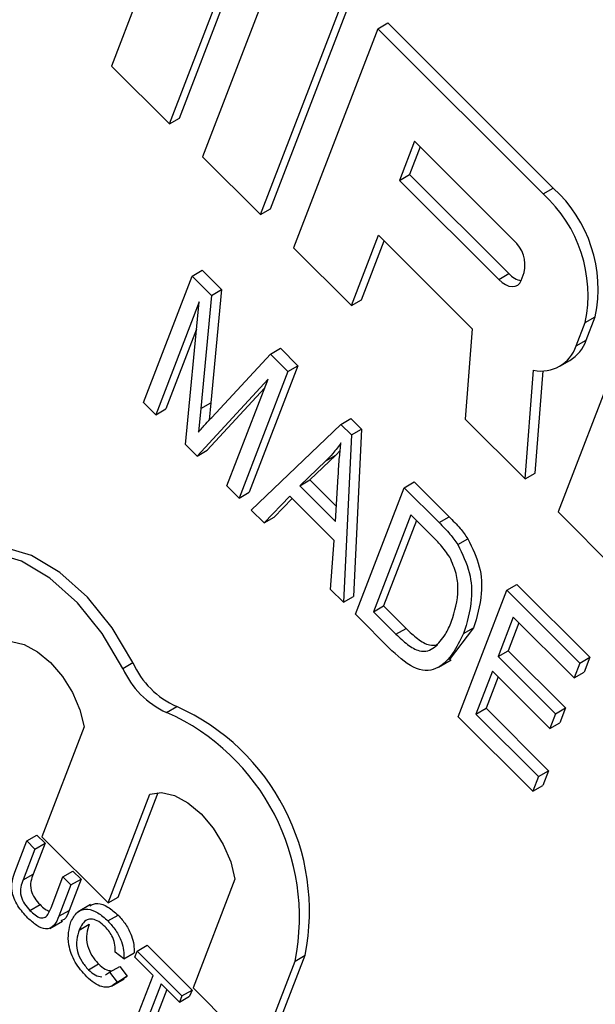
# Model space of a CAD drawing. Units: inches. Extents: x 2.5 to 52.5, y 2.5 to 39.4.
# Drawn here: x 14 to 14.2, y 17.9 to 18.3 of the extents above; entities that cross this region are included whole.
import ezdxf

# ---------------------------------------------------------------- set-up
doc = ezdxf.new("R2010")
doc.units = ezdxf.units.IN
doc.header["$LTSCALE"] = 5
doc.header["$MEASUREMENT"] = 0

msp = doc.modelspace()

# ---------------------------------------------------------------- linework, layer by layer
at = {"color": 7, "linetype": 'Continuous', "lineweight": 25}
for p, q in [((14.02093374411261, 18.31447402620632), (14.00294653989067, 18.26779007587564)), ((14.06454980636375, 18.3127811629748), (14.03492382293938, 18.23588995066545)), ((14.02329572001258, 18.24748999619642), (14.04445713674427, 18.30241229070311)), ((14.02683125391851, 18.24953101647598), (14.04799267065021, 18.30445331098267)), ((14.05880853696721, 18.2176308912658), (14.08843452039159, 18.29452210357515)), ((14.05527300306128, 18.21558987098624), (14.08489898648566, 18.2924810832956)), ((14.09652708941246, 18.28088103776462), (14.06690110598808, 18.20398982545527)), ((14.09652708941246, 18.28088103776462), (14.10006262331839, 18.28292205804418)), ((14.15466760404647, 18.22288081010974), (14.09652708941246, 18.28088103776462)), ((14.1582031379524, 18.2249218303893), (14.10006262331839, 18.28292205804418)), ((14.00294653989067, 18.26779007587564), (14.02329572001258, 18.24748999619642)), ((14.02329572001258, 18.24748999619642), (14.02683125391851, 18.24953101647598)), ((14.10946977367827, 18.24135815500808), (14.10417941949535, 18.2276275813814)), ((14.11145561465359, 18.23937710565927), (14.10771495340128, 18.22966860166096)), ((14.14435408245867, 18.20655801841514), (14.10946977367827, 18.24135815500808)), ((14.03492382293938, 18.23588995066545), (14.05527300306128, 18.21558987098624)), ((14.10417941949535, 18.2276275813814), (14.10771495340128, 18.22966860166096)), ((14.10771495340128, 18.22966860166096), (14.14259926218168, 18.19486846506803)), ((14.10417941949535, 18.2276275813814), (14.13906372827575, 18.19282744478847)), ((14.15466760404647, 18.22288081010974), (14.1582031379524, 18.2249218303893)), ((14.05527300306128, 18.21558987098624), (14.05880853696721, 18.2176308912658)), ((14.08725028610998, 18.18368974577606), (14.09677292363925, 18.20840477830406)), ((14.09677292363925, 18.20840477830406), (14.12974302575921, 18.17551422959118)), ((14.09078582001592, 18.18573076605562), (14.09875876461457, 18.20642372895525)), ((14.06690110598808, 18.20398982545527), (14.08725028610998, 18.18368974577606)), ((14.03133406155253, 18.19400802292913), (14.03486959545846, 18.19604904320868)), ((14.03486959545846, 18.19604904320868), (14.04166465627116, 18.18927037816682)), ((14.13906372827575, 18.19282744478847), (14.14259926218168, 18.19486846506803)), ((14.14699392141232, 18.19251965147366), (14.1480519922489, 18.19526576619899)), ((14.01421618376012, 18.14958032050428), (14.03133406155253, 18.19400802292913)), ((14.03133406155253, 18.19400802292913), (14.03812912236523, 18.18722935788727)), ((14.04166465627116, 18.18927037816682), (14.03787686655577, 18.14950430006487)), ((14.03812912236523, 18.18722935788727), (14.04166465627116, 18.18927037816682)), ((14.03375470552779, 18.1849285923428), (14.01849172764227, 18.14531509306222)), ((14.02890382223026, 18.13492812176915), (14.03375470552779, 18.1849285923428)), ((14.03812912236523, 18.18722935788727), (14.03434133264984, 18.14746327978531)), ((14.08725028610998, 18.18368974577606), (14.09078582001592, 18.18573076605562)), ((14.16628503069764, 18.16947345706912), (14.16945924320739, 18.17771180124511)), ((14.16945924320739, 18.17771180124511), (14.17299477711332, 18.17975282152467)), ((14.16982056460357, 18.17151447734867), (14.17299477711332, 18.17975282152467)), ((14.03282952349671, 18.17539228027692), (14.0220272615482, 18.14735611334178)), ((14.12974302575921, 18.17551422959118), (14.12723080500461, 18.14380569569074)), ((14.16628503069764, 18.16947345706912), (14.16982056460357, 18.17151447734867)), ((14.03815723852027, 18.14440541583267), (14.05880061354543, 18.16660774485262)), ((14.05880061354543, 18.16660774485262), (14.06233614745136, 18.16864876513218)), ((14.05880061354543, 18.16660774485262), (14.06492762062654, 18.16049552159859)), ((14.06233614745136, 18.16864876513218), (14.06846315453247, 18.16253654187814)), ((14.18108734613419, 18.16611175571414), (14.1599259294025, 18.11118946120746)), ((14.16052740266517, 18.16236183794775), (14.1640629365711, 18.1644028582273)), ((14.06492762062654, 18.16049552159859), (14.04780974283413, 18.11606781917375)), ((14.06846315453247, 18.16253654187814), (14.05134527674007, 18.11810883945331)), ((14.06492762062654, 18.16049552159859), (14.06846315453247, 18.16253654187814)), ((14.14829782647569, 18.12278950673844), (14.15132197007693, 18.16095938481309)), ((14.15183336038162, 18.12483052701799), (14.1546779072944, 18.16073358691039)), ((14.05795656676734, 18.15776482836661), (14.03302666811662, 18.13081522387858)), ((14.04353419895199, 18.12033304661582), (14.05795656676734, 18.15776482836661)), ((14.05678054521587, 18.15471258461491), (14.03656220202255, 18.13285624415814)), ((14.01849172764227, 18.14531509306222), (14.01421618376012, 18.14958032050428)), ((14.03434133264984, 18.14746327978531), (14.03787686655577, 18.14950430006487)), ((14.03787686655577, 18.14950430006487), (14.03723542951979, 18.14339270689651)), ((14.01849172764227, 18.14531509306222), (14.0220272615482, 18.14735611334178)), ((14.03434133264984, 18.14746327978531), (14.03347574238698, 18.1392159612796)), ((14.08350905798935, 18.14195891930013), (14.08704459189529, 18.14399993957969)), ((14.08704459189529, 18.14399993957969), (14.0907952364169, 18.14025834497091)), ((14.12723080500461, 18.14380569569074), (14.14829782647569, 18.12278950673844)), ((14.05208528671628, 18.11180259173168), (14.08350905798935, 18.14195891930013)), ((14.08350905798935, 18.14195891930013), (14.08725970251097, 18.13821732469135)), ((14.08725970251097, 18.13821732469135), (14.0907952364169, 18.14025834497091)), ((14.0907952364169, 18.14025834497091), (14.0879927957299, 18.08154974709272)), ((14.08725970251097, 18.13821732469135), (14.08445726182397, 18.07950872681316)), ((14.03302666811662, 18.13081522387858), (14.02890382223026, 18.13492812176915)), ((14.03302666811662, 18.13081522387858), (14.03656220202255, 18.13285624415814)), ((14.08333179895152, 18.13274869734789), (14.08183090055156, 18.13115413851048)), ((14.07829536664562, 18.12911311823092), (14.06911503605636, 18.12037415222898)), ((14.08183090055156, 18.13115413851048), (14.07265056996229, 18.12241517250854)), ((14.07829536664562, 18.12911311823092), (14.08183090055156, 18.13115413851048)), ((14.06911503605636, 18.12037415222898), (14.07265056996229, 18.12241517250854)), ((14.07265056996229, 18.12241517250854), (14.08197552543889, 18.11311271717392)), ((14.08165535896069, 18.10786408781184), (14.08262704976707, 18.12379344095947)), ((14.10585068349852, 18.11967120179593), (14.10938621740445, 18.12171222207549)), ((14.10938621740445, 18.12171222207549), (14.12163068794194, 18.10949729616438)), ((14.14829782647569, 18.12278950673844), (14.15183336038162, 18.12483052701799)), ((14.04780974283413, 18.11606781917375), (14.04353419895199, 18.12033304661582)), ((14.04780974283413, 18.11606781917375), (14.05134527674007, 18.11810883945331)), ((14.06911503605636, 18.12037415222898), (14.08165535896069, 18.10786408781184)), ((14.08873280570611, 18.07524349937109), (14.10585068349852, 18.11967120179593)), ((14.10585068349852, 18.11967120179593), (14.11809515403601, 18.10745627588483)), ((14.06558726518765, 18.11670459940863), (14.05658033396738, 18.10731839055933)), ((14.06639296995085, 18.11590083872673), (14.06011586787331, 18.10935941083888)), ((14.0811815480078, 18.10114794396144), (14.06558726518765, 18.11670459940863)), ((14.05658033396738, 18.10731839055933), (14.05208528671628, 18.11180259173168)), ((14.05658033396738, 18.10731839055933), (14.06011586787331, 18.10935941083888)), ((14.10812543646986, 18.11021312601849), (14.09500914049906, 18.07617112026439)), ((14.11011127744519, 18.10823207666968), (14.09854467440499, 18.07821214054395)), ((14.11592257787994, 18.1024347982949), (14.10812543646986, 18.11021312601849)), ((14.11809515403601, 18.10745627588483), (14.12163068794194, 18.10949729616438)), ((14.1599259294025, 18.11118946120746), (14.1802751095244, 18.09088938152825)), ((14.07996221457287, 18.08399292798552), (14.0811815480078, 18.10114794396144)), ((14.12467909754567, 18.09975248636222), (14.1282146314516, 18.10179350664177)), ((14.08445726182397, 18.07950872681316), (14.07996221457287, 18.08399292798552)), ((14.12476953271278, 18.03929372521652), (14.14188741050519, 18.08372142764135)), ((14.14188741050519, 18.08372142764135), (14.14542294441112, 18.08576244792091)), ((14.14188741050519, 18.08372142764135), (14.16754067379807, 18.05813006298894)), ((14.14542294441112, 18.08576244792091), (14.171076207704, 18.0601710832685)), ((14.08445726182397, 18.07950872681316), (14.0879927957299, 18.08154974709272)), ((14.09500914049906, 18.07617112026439), (14.09854467440499, 18.07821214054395)), ((14.09854467440499, 18.07821214054395), (14.10646588293665, 18.07031004505976)), ((14.10153080647834, 18.06247637883579), (14.08873280570611, 18.07524349937109)), ((14.09500914049906, 18.07617112026439), (14.10293034903072, 18.06826902478021)), ((14.14416216347654, 18.07426335186392), (14.13882672104773, 18.06041575630293)), ((14.16553988288727, 18.05293721465357), (14.14416216347654, 18.07426335186392)), ((14.10293034903072, 18.06826902478021), (14.10646588293665, 18.07031004505976)), ((14.13023908077406, 18.07049451174032), (14.12168039815903, 18.05924669079915)), ((14.12670354686813, 18.06845349146076), (14.13023908077406, 18.07049451174032)), ((14.14614800445186, 18.07228230251511), (14.14236225495366, 18.06245677658248)), ((14.13882672104773, 18.06041575630293), (14.14236225495366, 18.06245677658248)), ((14.13882672104773, 18.06041575630293), (14.15898285649214, 18.04030825550461)), ((14.14236225495366, 18.06245677658248), (14.16251839039807, 18.04234927578416)), ((14.16754067379807, 18.05813006298894), (14.171076207704, 18.0601710832685)), ((14.171076207704, 18.0601710832685), (14.1690754167932, 18.05497823493313)), ((14.00690326342757, 18.05624896840056), (14.0104387973335, 18.05828998868012)), ((14.11790229822054, 18.05669488818729), (14.12232171560296, 18.05924616353674)), ((14.16754067379807, 18.05813006298894), (14.16553988288727, 18.05293721465357)), ((14.13682593013693, 18.05522290796756), (14.13104586750573, 18.04022134610982)), ((14.13881177111225, 18.05324185861875), (14.13458140141166, 18.04226236638937)), ((14.15698206558134, 18.03511540716923), (14.13682593013693, 18.05522290796756)), ((14.16553988288727, 18.05293721465357), (14.1690754167932, 18.05497823493313)), ((14.02231386866739, 18.04079279538295), (14.02584940257332, 18.0428338156625)), ((14.13104586750573, 18.04022134610982), (14.13458140141166, 18.04226236638937)), ((14.13458140141166, 18.04226236638937), (14.15656991280556, 18.02032691097303)), ((14.15898285649214, 18.04030825550461), (14.16251839039807, 18.04234927578416)), ((14.16251839039807, 18.04234927578416), (14.16051759948727, 18.03715642744879)), ((14.15103358798883, 18.01309304235809), (14.12476953271278, 18.03929372521652)), ((14.13104586750573, 18.04022134610982), (14.15303437889963, 18.01828589069347)), ((14.15898285649214, 18.04030825550461), (14.15698206558134, 18.03511540716923)), ((13.99331152005077, 18.03571977868627), (13.97843482286548, 17.99710883148665)), ((14.15698206558134, 18.03511540716923), (14.16051759948727, 18.03715642744879)), ((14.15303437889963, 18.01828589069347), (14.15103358798883, 18.01309304235809)), ((14.15303437889963, 18.01828589069347), (14.15656991280556, 18.02032691097303)), ((14.15656991280556, 18.02032691097303), (14.15456912189476, 18.01513406263765)), ((14.15103358798883, 18.01309304235809), (14.15456912189476, 18.01513406263765)), ((14.00171262376738, 17.97388719748299), (14.016413585628, 18.01204204160697)), ((14.00524815767331, 17.97592821776255), (14.01938868164275, 18.0126285026147)), ((13.97318976233615, 17.99566438427671), (13.97672529624208, 17.99770540455626)), ((13.97672529624208, 17.99770540455626), (13.97956782816373, 17.99486973136676)), ((13.97843482286548, 17.99710883148665), (14.00171262376738, 17.97388719748299)), ((13.96896907680904, 17.98471002632993), (13.97318976233615, 17.99566438427671)), ((13.97318976233615, 17.99566438427671), (13.9760322942578, 17.99282871108721)), ((13.97956782816373, 17.99486973136676), (13.97539563937144, 17.984041241739)), ((13.9760322942578, 17.99282871108721), (13.97956782816373, 17.99486973136676)), ((13.9760322942578, 17.99282871108721), (13.9718601054655, 17.98200022145945)), ((13.9718601054655, 17.98200022145945), (13.97539563937144, 17.984041241739)), ((13.98585194998713, 17.98303274915982), (13.98938748389306, 17.98507376943937)), ((13.98938748389306, 17.98507376943937), (13.99223001581471, 17.98223809624987)), ((13.98167976119483, 17.97220425953206), (13.98585194998713, 17.98303274915982)), ((13.98869448190877, 17.98019707597031), (13.98447379638166, 17.96924271802353)), ((13.98585194998713, 17.98303274915982), (13.98869448190877, 17.98019707597031)), ((13.99223001581471, 17.98223809624987), (13.98800933028759, 17.97128373830308)), ((13.98869448190877, 17.98019707597031), (13.99223001581471, 17.98223809624987)), ((14.04631441681152, 17.98221335800085), (14.03160902033698, 17.94404700428964)), ((13.97427875668741, 17.97126046215236), (13.97781429059334, 17.97330148243191)), ((13.99560938341486, 17.97335698544326), (13.99118996603244, 17.97080571009382)), ((14.00171262376738, 17.97388719748299), (14.00524815767331, 17.97592821776255)), ((13.98447379638166, 17.96924271802353), (13.98800933028759, 17.97128373830308)), ((14.00169298507665, 17.96756787241621), (14.00522851898259, 17.96960889269577)), ((13.98130182929429, 17.96491606197863), (13.98572124667671, 17.96746733732808)), ((13.99154544898189, 17.96438470988722), (13.99508098288782, 17.96642573016677)), ((14.00732910887859, 17.95428371463785), (14.00426466765521, 17.95654344491302)), ((14.00732910887859, 17.95428371463785), (14.01086464278452, 17.95632473491741)), ((14.01110507280544, 17.95479913921497), (14.0119515612677, 17.95699611351071)), ((14.0119515612677, 17.95699611351071), (14.01548709517364, 17.95903713379026)), ((14.0119515612677, 17.95699611351071), (14.0277146928332, 17.94127101673253)), ((14.01548709517364, 17.95903713379026), (14.03125022673913, 17.94331203701209)), ((13.99480517190793, 17.95044563943874), (13.99834070581386, 17.9524866597183)), ((14.01756537262737, 17.94835442742064), (14.01110507280544, 17.95479913921497)), ((14.05488682123888, 17.92082537028598), (14.0674733234462, 17.95349235046998)), ((14.05842235514481, 17.92286639056554), (14.07100885735214, 17.95553337074954)), ((14.0674733234462, 17.95349235046998), (14.07100885735214, 17.95553337074954)), ((14.00078698553319, 17.94869021764822), (14.00229493178306, 17.94957425597575)), ((14.00229493178306, 17.94957425597575), (14.005830465689, 17.95161527625531)), ((14.00229493178306, 17.94957425597575), (14.00489644962865, 17.9461130553826)), ((14.005830465689, 17.95161527625531), (14.00843198353458, 17.94815407566216)), ((14.00297492780737, 17.94462948872661), (14.00739434518979, 17.94718076407606)), ((14.00489644962865, 17.9461130553826), (14.00843198353458, 17.94815407566216)), ((14.00843198353458, 17.94815407566216), (14.00686696543555, 17.94706441743814)), ((14.01107562775003, 17.93151095782001), (14.01756537262737, 17.94835442742064)), ((14.02040790454902, 17.94551875423113), (14.01391815967167, 17.9286752846305)), ((14.02686820437094, 17.93907404243679), (14.02040790454902, 17.94551875423113)), ((14.02239374552434, 17.94353770488232), (14.0174536935776, 17.93071630491006)), ((14.0277146928332, 17.94127101673253), (14.03125022673913, 17.94331203701209)), ((14.03125022673913, 17.94331203701209), (14.03040373827687, 17.94111506271635)), ((14.03160902033698, 17.94404700428964), (14.05488682123888, 17.92082537028598)), ((14.0277146928332, 17.94127101673253), (14.02686820437094, 17.93907404243679)), ((14.02686820437094, 17.93907404243679), (14.03040373827687, 17.94111506271635))]:
    msp.add_line(p, q, dxfattribs=at)
at = {"color": 7, "linetype": 'Continuous', "lineweight": 25, "flags": 128}
for points in [[(14.13906372827575, 18.19282744478847), (14.14023865451684, 18.19180144812831), (14.14144975113915, 18.19102594324212), (14.14265047637866, 18.19053073234777), (14.14379468703781, 18.19033484612223), (14.14483841174264, 18.19044581236327), (14.14574154073807, 18.19085936670049), (14.14646936728328, 18.19155961647263), (14.14699392141232, 18.19251965147366)], [(14.0104387973335, 18.05828998868012), (14.00323181621786, 18.0705182975782), (13.99451376522401, 18.08129576423458), (13.98483243741326, 18.0899451935449), (13.97479615271886, 18.09592310424671), (13.96503553455889, 18.09885387821093), (13.95616388502411, 18.09855336216261), (13.95087080340729, 18.09647242249775)], [(14.00690326342757, 18.05624896840056), (13.99969628231193, 18.06847727729864), (13.99097823131808, 18.07925474395502), (13.98129690350732, 18.08790417326534), (13.97126061881293, 18.09388208396715), (13.96150000065296, 18.09681285793138), (13.95262835111818, 18.09651234188305), (13.94520311453425, 18.09299941855253), (13.93969085081026, 18.0864948201914)], [(13.96372463781833, 18.06523527086727), (13.96774662260667, 18.06571562447417), (13.97225044567427, 18.0646564974689), (13.97694519237923, 18.06212630185361), (13.98152761578311, 18.05828847010342), (13.98570172422651, 18.05339089860157), (13.98919790026554, 18.0477499353125), (13.99179031602353, 18.04172994597407), (13.99331152005077, 18.03571977868627)], [(14.016413585628, 18.01204204160697), (14.02046596645262, 18.0126246922658), (14.02503156704322, 18.01161397518019), (14.02980532625936, 18.00907742374486), (14.03446827436161, 18.00518452349807), (14.03870884571088, 18.00019538755429), (14.0422436967456, 17.99444337654604), (14.0448366382358, 17.98831282436396), (14.04631441681152, 17.98221335800085)]]:
    msp.add_lwpolyline(points, dxfattribs=at)
at = {"color": 7, "linetype": 'Continuous', "lineweight": 25}
for centre, radius, start, end in [((14.12257627596404, 18.18736532369653), 0.04786651348553836, 348.3650214416218, 47.89944619386595), ((14.12611180987002, 18.1894063439761), 0.04786651348549212, 348.3650214415844, 47.89944619388986), ((14.13633125043809, 18.19767914681185), 0.01196662837136323, 348.3650214415487, 47.89944619389734), ((14.14844898715922, 18.20013598023196), 0.00787184846876193, 222.0021589391061, 259.0174991569169), ((14.15699143081754, 18.17601453229098), 0.01359548337440182, 301.3414012603307, 340.6707408940423), ((14.15403940862831, 18.17358907642821), 0.01291872991333281, 257.8572099614062, 341.4230675489767), ((14.03488756463663, 18.06874009408354), 0.03064554347678769, 204.0541638841038, 245.7766678644376), ((14.03842309854257, 18.07078111436311), 0.03064554347679567, 204.0541638841078, 245.7766678644252), ((13.99380430836293, 17.97092683960875), 0.07872421017798474, 348.7239247189605, 65.98002309395528), ((13.990268774457, 17.96888581932921), 0.07872421017797614, 348.7239247189496, 65.98002309395581)]:
    msp.add_arc(centre, radius, start, end, dxfattribs=at)
for points, knots in [([(14.03347574238698, 18.1392159612796), (14.03434511328506, 18.14019082192634), (14.03589756748076, 18.14193165142111), (14.03746678105766, 18.14364954072126), (14.03815723852027, 18.14440541583267)], [0, 0, 0, 0, 0.5599977767311901, 1, 1, 1, 1]), ([(14.0836071976576, 18.13545848114857), (14.08268594441659, 18.13418019695983), (14.08104078015446, 18.13189745061977), (14.07913427417661, 18.12996391808393), (14.07829536664562, 18.12911311823092)], [0, 0, 0, 0, 0.5599764486833629, 1, 1, 1, 1]), ([(14.08262704976707, 18.12379344095947), (14.08276393611163, 18.12600257905459), (14.08300837200363, 18.12994740381113), (14.0834242258046, 18.13377456526127), (14.0836071976576, 18.13545848114857)], [0, 0, 0, 0, 0.5600091845506823, 1, 1, 1, 1]), ([(14.12163068794194, 18.10949729616438), (14.12293661797715, 18.10818157575932), (14.12526716087058, 18.10583356112063), (14.12731451936141, 18.10302727701589), (14.1282146314516, 18.10179350664177)], [0, 0, 0, 0, 0.5603544302462378, 1, 1, 1, 1]), ([(14.11809515403601, 18.10745627588483), (14.11940108407122, 18.10614055547976), (14.12173162696465, 18.10379254084108), (14.12377898545548, 18.10098625673634), (14.12467909754567, 18.09975248636222)], [0, 0, 0, 0, 0.5603544302462378, 1, 1, 1, 1]), ([(14.12187141423912, 18.09527721944644), (14.12084158651971, 18.09673722987758), (14.11899915171052, 18.09934929205985), (14.11686419982118, 18.10149044248524), (14.11592257787994, 18.1024347982949)], [0, 0, 0, 0, 0.5589493393554232, 1, 1, 1, 1]), ([(14.1282146314516, 18.10179350664177), (14.12979747244479, 18.09848307536269), (14.13298028024353, 18.09182639504064), (14.13330404699485, 18.08053958547064), (14.13140186353197, 18.07430539828657), (14.13023908077406, 18.07049451174032)], [0, 0, 0, 0, 0.2777441145480441, 0.5584933279114251, 1, 1, 1, 1]), ([(14.12467909754567, 18.09975248636222), (14.12626193853885, 18.09644205508313), (14.1294447463376, 18.08978537476108), (14.12976851308892, 18.07849856519108), (14.12786632962603, 18.07226437800701), (14.12670354686813, 18.06845349146076)], [0, 0, 0, 0, 0.2777441145480441, 0.5584933279114251, 1, 1, 1, 1]), ([(14.1224523181533, 18.07278182643469), (14.12358513835024, 18.0762998787807), (14.12516404723768, 18.08120329075248), (14.12439946097563, 18.08956568814227), (14.12271221180389, 18.09337763367443), (14.12187141423912, 18.09527721944644)], [0, 0, 0, 0, 0.5602424344384089, 0.7808580401719886, 1, 1, 1, 1]), ([(14.10646588293665, 18.07031004505976), (14.10779627388223, 18.06904712387569), (14.11044893223887, 18.06652899306322), (14.11453482721533, 18.06409899484954), (14.11669451043552, 18.06436869620402), (14.11764626531046, 18.06448755140302)], [0, 0, 0, 0, 0.3601000495956684, 0.7180012829744399, 1, 1, 1, 1]), ([(14.11650453879814, 18.06368864139514), (14.11786553659214, 18.06508419644813), (14.12029762738783, 18.06757804075431), (14.1217935248004, 18.0711907770502), (14.1224523181533, 18.07278182643469)], [0, 0, 0, 0, 0.5595999114872336, 1, 1, 1, 1]), ([(14.12670354686813, 18.06845349146076), (14.12426746397035, 18.06361521228874), (14.12121809590837, 18.05755889376381), (14.11432581598649, 18.0552777447), (14.10873875350404, 18.05604825700916), (14.10441114671996, 18.05990766157007), (14.10153080647834, 18.06247637883579)], [0, 0, 0, 0, 0.4994822294492443, 0.6252271461681598, 0.7505611331576686, 1, 1, 1, 1]), ([(14.10293034903072, 18.06826902478021), (14.10426472329151, 18.06699859189163), (14.10692532395594, 18.06446548353757), (14.11095611311335, 18.06213940344417), (14.11423755343785, 18.06221248188246), (14.11574820550197, 18.06319615096734), (14.11650453879814, 18.06368864139514)], [0, 0, 0, 0, 0.2807246409809565, 0.5597351419784151, 0.779574013655824, 1, 1, 1, 1]), ([(13.97356028675794, 17.96859784263361), (13.9723025698354, 17.96994572913636), (13.96980306168712, 17.97262443468305), (13.96765866476109, 17.97787954822029), (13.96797607803891, 17.9817923357635), (13.96863752944639, 17.98373585330834), (13.96896907680904, 17.98471002632993)], [0, 0, 0, 0, 0.2807291495536405, 0.5579035983334888, 0.7784026243601939, 1, 1, 1, 1]), ([(13.97539563937144, 17.984041241739), (13.97509299879051, 17.98322744547856), (13.97449142617185, 17.98160982517807), (13.97436636201616, 17.97860774838336), (13.97584525086637, 17.97545388589914), (13.97715660275507, 17.97402041641992), (13.97781429059334, 17.97330148243191)], [0, 0, 0, 0, 0.2817876316121959, 0.5601222510852605, 0.779386259110423, 0.9999999999999999, 0.9999999999999999, 0.9999999999999999, 0.9999999999999999]), ([(13.9718601054655, 17.98200022145945), (13.97155746488458, 17.98118642519901), (13.97095589226591, 17.97956880489851), (13.97083082811023, 17.9765667281038), (13.97230971696044, 17.97341286561959), (13.97362106884914, 17.97197939614036), (13.97427875668741, 17.97126046215236)], [0, 0, 0, 0, 0.2817876316121959, 0.5601222510852605, 0.779386259110423, 0.9999999999999999, 0.9999999999999999, 0.9999999999999999, 0.9999999999999999]), ([(13.97781429059334, 17.97330148243191), (13.97841871685612, 17.97270590998549), (13.97943329556871, 17.9717061931248), (13.98049664835871, 17.97122314304272), (13.98092651816221, 17.97102786575956)], [0, 0, 0, 0, 0.5957411241591013, 1, 1, 1, 1]), ([(13.99528288894923, 17.97285986691823), (13.99616843662245, 17.97329784330958), (13.99795335872516, 17.9741806345641), (14.00171618953573, 17.97268378654882), (14.00405714180219, 17.97063438319889), (14.00522851898259, 17.96960889269577)], [0, 0, 0, 0, 0.3297291246153769, 0.6646065708567975, 1, 1, 1, 1]), ([(13.97427875668741, 17.97126046215236), (13.97487946264616, 17.97069557255492), (13.97607804269145, 17.96956845638532), (13.97804019058273, 17.96842646794239), (13.98040897954569, 17.9689378902865), (13.98115492195049, 17.97085523252359), (13.98167976119483, 17.97220425953206)], [0, 0, 0, 0, 0.1875614537145153, 0.3742386976734774, 0.5597192398060954, 1, 1, 1, 1]), ([(13.98800933028759, 17.97128373830308), (13.9875906535674, 17.96998863384933), (13.9870074708694, 17.96818465843564), (13.98550506180094, 17.96772287785889), (13.98508125760765, 17.96759261736664)], [0, 0, 0, 0, 0.7179169094616299, 0.9999999999999999, 0.9999999999999999, 0.9999999999999999, 0.9999999999999999]), ([(13.98869850826616, 17.96720894050227), (13.98933636185229, 17.96847415167812), (13.99060885066155, 17.97099819026261), (13.99415177023962, 17.97212439006391), (13.9981600744851, 17.97067822498011), (14.00051474399479, 17.96860518855396), (14.00169298507665, 17.96756787241621)], [0, 0, 0, 0, 0.2804924831996508, 0.559569709603469, 0.7796153304291136, 1, 1, 1, 1]), ([(14.00522851898259, 17.96960889269577), (14.00618969561587, 17.96855512090457), (14.00810960337724, 17.96645025841566), (14.00999799424791, 17.96265662459813), (14.01089353870751, 17.95916602142118), (14.01087427987358, 17.95727233334052), (14.01086464278452, 17.95632473491741)], [0, 0, 0, 0, 0.2800806355275801, 0.5594486667045852, 0.7795488322517548, 1, 1, 1, 1]), ([(13.98447379638166, 17.96924271802353), (13.98399178270899, 17.96806775778905), (13.98303476605568, 17.96573492663692), (13.98014315111636, 17.96430463150931), (13.97659400768663, 17.96578065363417), (13.97457335015686, 17.9676570866675), (13.97356028675794, 17.96859784263361)], [0, 0, 0, 0, 0.28162729662209, 0.5591584392154553, 0.778982611663436, 1, 1, 1, 1]), ([(13.99422517081332, 17.94798282078148), (13.99275502730364, 17.9495943598743), (13.98982431106069, 17.95280694678462), (13.98775557490567, 17.95887549738885), (13.98767225313435, 17.96365414834506), (13.98835628677715, 17.96602353715813), (13.98869850826616, 17.96720894050227)], [0, 0, 0, 0, 0.2799550644071225, 0.5580875942754538, 0.7789115738731243, 1, 1, 1, 1]), ([(14.00070921524317, 17.96550784824611), (13.99997899336197, 17.96617242980729), (13.99852065996132, 17.96749967227029), (13.99622431170626, 17.968375017848), (13.99336617115916, 17.9679857766988), (13.99229616113398, 17.96586948590065), (13.99154544898189, 17.96438470988722)], [0, 0, 0, 0, 0.187223435672867, 0.3739057903565621, 0.5607363291292854, 1, 1, 1, 1]), ([(13.99508098288782, 17.96642573016677), (13.99474334631548, 17.96534696868378), (13.9940702033362, 17.96319625167597), (13.99419059631204, 17.95928862892103), (13.99589612249642, 17.95531342697567), (13.99752530126467, 17.95342954387558), (13.99834070581386, 17.9524866597183)], [0, 0, 0, 0, 0.2812450125345976, 0.5607156367336719, 0.7801380209587833, 1, 1, 1, 1]), ([(14.00169298507665, 17.96756787241621), (14.00265416170994, 17.96651410062502), (14.00457406947131, 17.96440923813611), (14.00646246034198, 17.96061560431858), (14.00735800480158, 17.95712500114162), (14.00733874596764, 17.95523131306096), (14.00732910887859, 17.95428371463785)], [0, 0, 0, 0, 0.2800806355275801, 0.5594486667045852, 0.7795488322517548, 1, 1, 1, 1]), ([(13.99154544898189, 17.96438470988722), (13.99120781240955, 17.96330594840422), (13.99053466943027, 17.96115523139641), (13.99065506240611, 17.95724760864148), (13.99236058859049, 17.95327240669611), (13.99398976735873, 17.95138852359602), (13.99480517190793, 17.95044563943874)], [0, 0, 0, 0, 0.2812450125345976, 0.5607156367336719, 0.7801380209587833, 1, 1, 1, 1]), ([(14.00426466765521, 17.95654344491302), (14.00427056678461, 17.95735781774307), (14.00428233628576, 17.95898259341983), (14.00355415703047, 17.96158444146412), (14.00224154427096, 17.96385716226179), (14.00122032505476, 17.96495726035856), (14.00070921524317, 17.96550784824611)], [0, 0, 0, 0, 0.2805532991036832, 0.5597389298840806, 0.7796538206222684, 1, 1, 1, 1]), ([(13.99834070581386, 17.9524866597183), (13.99915339926341, 17.95176181605767), (14.00076725864974, 17.95032241015869), (14.00232303227246, 17.9501312381851), (14.00309536277562, 17.95003633495213)], [0, 0, 0, 0, 0.5035714117520709, 1, 1, 1, 1]), ([(13.99480517190793, 17.95044563943874), (13.99561783503693, 17.94972144735135), (13.99724166202314, 17.94827439922928), (13.99880704231294, 17.94808334129739), (13.99958900980372, 17.94798790053289)], [0, 0, 0, 0, 0.5004616476412281, 1, 1, 1, 1]), ([(14.00489644962865, 17.9461130553826), (14.00418691226395, 17.94547143708211), (14.0027702839815, 17.94419041274677), (13.99982271083864, 17.944186737081), (13.99683235870153, 17.94560006811453), (13.99509471649807, 17.94718812842013), (13.99422517081332, 17.94798282078148)], [0, 0, 0, 0, 0.2802562527210425, 0.5595461968495374, 0.7795894326825288, 1, 1, 1, 1])]:
    msp.add_open_spline(points, degree=3, knots=knots, dxfattribs=at)

doc.saveas('drawing.dxf')
